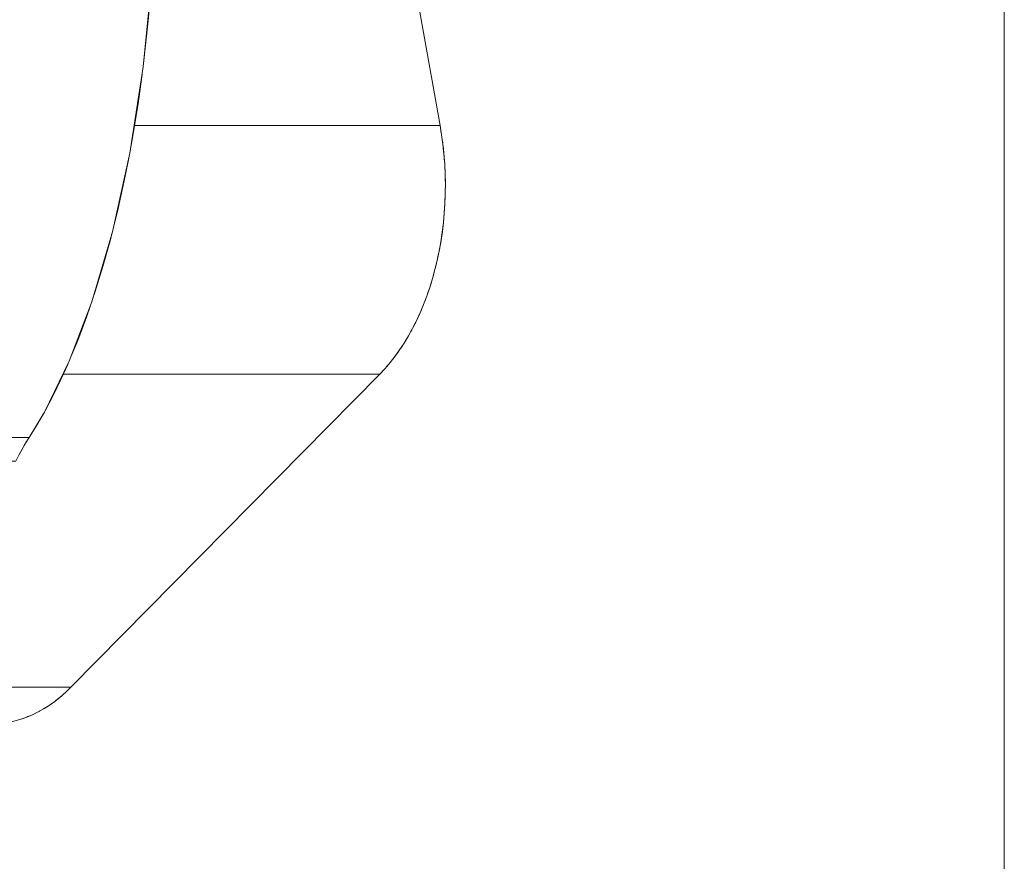
# Model space of a CAD drawing. Units: millimetres. Extents: x -2740 to 2860, y -2120 to 2180.
# Drawn here: x -490 to -446, y -193 to -156 of the extents above; entities that cross this region are included whole.
import ezdxf

# ---------------------------------------------------------------- set-up
doc = ezdxf.new("R2010")
doc.units = ezdxf.units.MM
for name, color, linetype, lineweight in [('EF-Climbing Hut-Rocks', 7, 'Continuous', 5), ('Volcano hut-Sides-Timber', 7, 'Continuous', 5), ('Working-None', 7, 'Continuous', 5)]:
    doc.layers.add(name, color=color, linetype=linetype, lineweight=lineweight)

# ---------------------------------------------------------------- blocks, each defined once
blk = doc.blocks.new('Group')
at = {"layer": 'EF-Climbing Hut-Rocks', "color": 7, "linetype": 'Continuous', "lineweight": 5, "transparency": 33554687}
for p, q in [((-523.616, -204.708), (-523.508, -204.529)), ((-523.793, -205.024), (-523.678, -204.815))]:
    blk.add_line(p, q, dxfattribs=at)
at = {"layer": 'EF-Climbing Hut-Rocks', "color": 7, "linetype": 'Continuous', "lineweight": 5, "transparency": 33554687, "flags": 128}
for points in [[(-523.622, -145.517), (-513.152, -145.517), (-505.097, -190.455), (-505.057, -190.689), (-505.042, -190.794)], [(-518.705, -190.455), (-505.097, -190.455), (-513.152, -145.517)], [(-522.768, -203.303), (-523.032, -203.765), (-523.394, -204.347), (-522.715, -203.215), (-521.607, -200.946), (-520.603, -198.309), (-519.686, -195.19), (-518.914, -191.685), (-518.316, -187.854), (-517.921, -183.779), (-517.746, -179.655), (-517.785, -175.624), (-518.014, -171.819), (-518.425, -168.133), (-519.005, -164.644), (-519.738, -161.418), (-520.601, -158.505), (-521.591, -155.899)], [(-518.301, -187.698), (-518.301, -187.695), (-518.091, -185.798), (-517.925, -183.823), (-517.925, -183.82)], [(-518.885, -191.501), (-518.822, -191.172), (-518.548, -189.5), (-518.368, -188.187)], [(-521.87, -201.519), (-507.78, -201.519), (-507.549, -201.273), (-507.324, -201.012), (-507.107, -200.735), (-506.898, -200.444), (-506.698, -200.139), (-506.506, -199.821), (-506.323, -199.49), (-506.15, -199.147), (-505.986, -198.793), (-505.833, -198.428), (-505.69, -198.052), (-505.557, -197.668), (-505.436, -197.274), (-505.326, -196.873), (-505.227, -196.465), (-505.139, -196.051), (-505.064, -195.631), (-505, -195.206), (-504.948, -194.777), (-504.908, -194.345), (-504.88, -193.911), (-504.865, -193.475), (-504.861, -193.039), (-504.87, -192.603), (-504.892, -192.168), (-504.925, -191.735), (-504.97, -191.304), (-505.028, -190.877), (-505.097, -190.455)], [(-505.016, -190.966), (-504.997, -191.093), (-504.981, -191.228)], [(-504.964, -191.369), (-504.948, -191.497), (-504.932, -191.668)], [(-519.658, -195.061), (-519.432, -194.152), (-519.117, -192.715), (-518.962, -191.906)], [(-504.921, -191.781), (-504.91, -191.901), (-504.897, -192.104)], [(-504.89, -192.204), (-504.883, -192.309), (-504.874, -192.528)], [(-504.87, -192.637), (-504.866, -192.72), (-504.864, -192.937)], [(-504.864, -193.355), (-504.861, -193.136), (-504.862, -193.076)], [(-504.875, -193.756), (-504.866, -193.54), (-504.866, -193.506)], [(-505.135, -196.029), (-505.125, -195.976), (-505.054, -195.578), (-504.995, -195.179), (-504.947, -194.777), (-504.91, -194.371), (-504.883, -193.959), (-504.882, -193.933)], [(-520.555, -198.145), (-520.47, -197.897), (-520.111, -196.735), (-519.764, -195.489), (-519.709, -195.268)], [(-505.219, -196.426), (-505.207, -196.375), (-505.16, -196.148)], [(-505.314, -196.823), (-505.3, -196.772), (-505.26, -196.601)], [(-505.422, -197.223), (-505.403, -197.159), (-505.361, -197.002)], [(-505.674, -198.007), (-505.635, -197.899), (-505.583, -197.74)], [(-505.543, -197.62), (-505.514, -197.534), (-505.467, -197.374)], [(-505.814, -198.379), (-505.765, -198.255), (-505.711, -198.108)], [(-521.536, -200.76), (-521.233, -200.023), (-520.843, -198.985), (-520.681, -198.512)], [(-505.961, -198.733), (-505.904, -198.603), (-505.853, -198.476)], [(-506.112, -199.065), (-506.054, -198.944), (-506.01, -198.843)], [(-506.275, -199.394), (-506.219, -199.289), (-506.181, -199.209)], [(-506.646, -200.054), (-506.573, -199.935), (-506.538, -199.874)], [(-506.454, -199.727), (-506.395, -199.624), (-506.36, -199.556)], [(-506.851, -200.372), (-506.757, -200.232), (-506.722, -200.177)], [(-507.279, -200.954), (-507.146, -200.787), (-507.119, -200.751)], [(-507.064, -200.675), (-506.948, -200.516), (-506.916, -200.468)], [(-522.701, -203.186), (-522.689, -203.164), (-522.338, -202.5), (-521.979, -201.763), (-521.679, -201.093)], [(-507.491, -201.206), (-507.353, -201.047), (-507.333, -201.022)], [(-521.758, -215.677), (-521.743, -215.663), (-521.535, -215.461), (-507.78, -201.519)], [(-521.535, -215.461), (-507.78, -201.519), (-507.569, -201.296), (-507.557, -201.282)], [(-531.649, -205.402), (-523.988, -205.402), (-523.849, -205.126), (-523.703, -204.858), (-523.551, -204.598), (-523.394, -204.347), (-531.054, -204.347)], [(-534.956, -217.08), (-524.906, -217.08), (-524.631, -217.061), (-524.357, -217.025), (-524.085, -216.97), (-523.814, -216.897), (-523.545, -216.806), (-523.279, -216.698), (-523.017, -216.572), (-522.758, -216.428), (-522.503, -216.268), (-522.253, -216.09), (-522.008, -215.896), (-521.768, -215.686), (-521.535, -215.461), (-534.079, -215.461)], [(-522.487, -216.257), (-522.446, -216.23), (-522.295, -216.121)], [(-522.242, -216.082), (-522.207, -216.056), (-522.055, -215.933)], [(-521.998, -215.888), (-521.973, -215.868), (-521.831, -215.742)], [(-522.985, -216.554), (-522.94, -216.532), (-522.824, -216.465)], [(-522.735, -216.414), (-522.69, -216.388), (-522.553, -216.299)], [(-523.77, -216.883), (-523.707, -216.864), (-523.616, -216.83)], [(-523.499, -216.788), (-523.448, -216.769), (-523.361, -216.731)], [(-523.234, -216.676), (-523.188, -216.656), (-523.091, -216.608)]]:
    blk.add_lwpolyline(points, dxfattribs=at)
at = {"layer": 'Volcano hut-Sides-Timber', "color": 7, "linetype": 'Continuous', "lineweight": 5, "transparency": 33554687, "flags": 128}
blk.add_lwpolyline([(-479.971, -540), (-479.971, 116.426), (-479.971, -540), (-659.951, -540), (-659.951, 188.155)], dxfattribs=at)

msp = doc.modelspace()

# ---------------------------------------------------------------- block references
at = {"layer": 'Working-None'}
msp.add_blockref('Group', (33.974, 30), dxfattribs=at)

doc.saveas('drawing.dxf')
